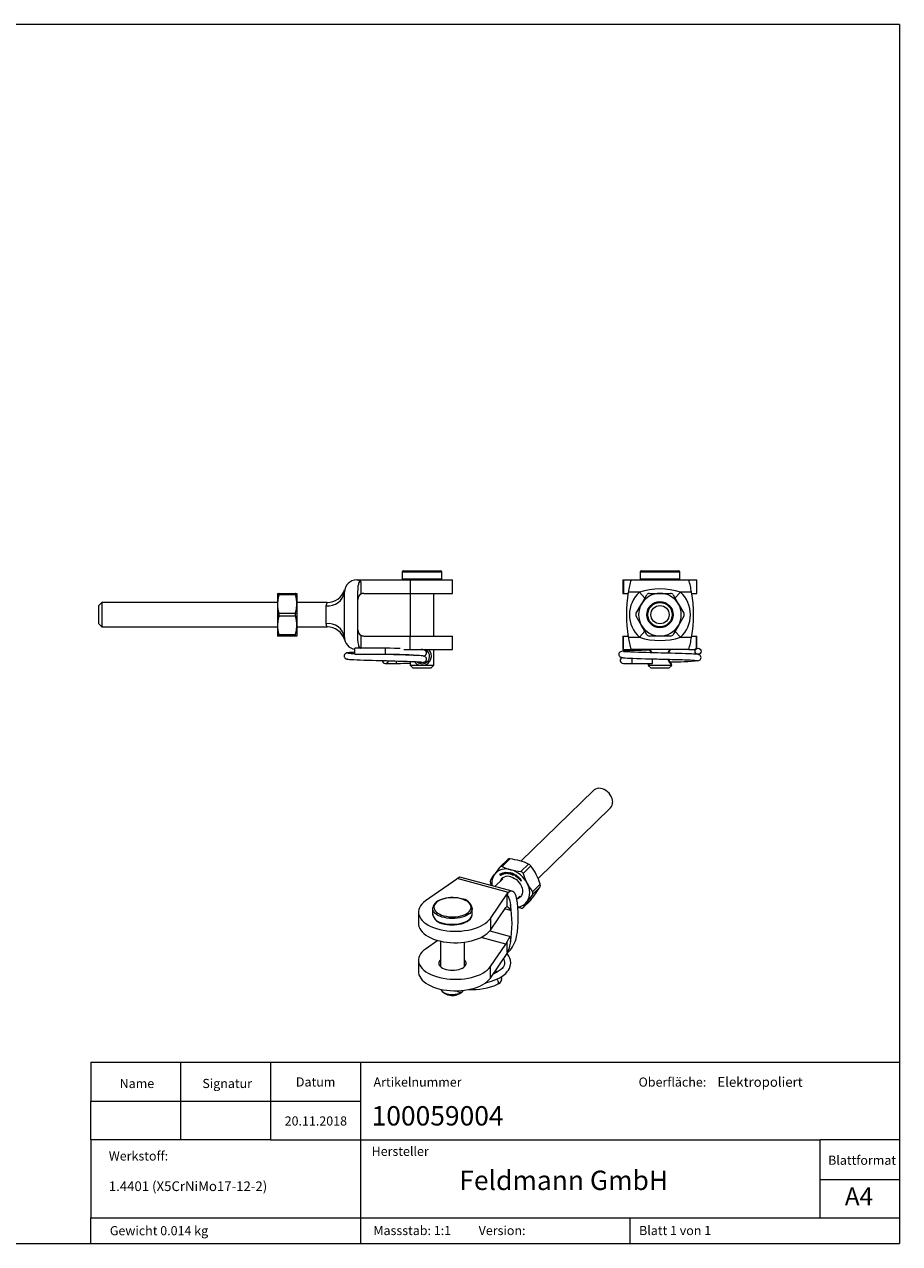
# Model space of a CAD drawing. Units: millimetres. Extents: x 5 to 292, y 5 to 205.
# Drawn here: x 149 to 292, y 5 to 205 of the extents above; entities that cross this region are included whole.
import ezdxf

# ---------------------------------------------------------------- set-up
doc = ezdxf.new("R2010")
doc.units = ezdxf.units.MM
doc.styles.add('SLDTEXTSTYLE0', font='TXT', dxfattribs={"width": 0.75})
doc.styles.add('SLDTEXTSTYLE1', font='TXT', dxfattribs={"width": 0.692308})

msp = doc.modelspace()

# ---------------------------------------------------------------- linework, layer by layer
at = {"color": 7, "linetype": 'Continuous', "lineweight": 0}
for p, q in [((292, 205), (5, 205)), ((292, 205), (292, 5)), ((159.4, 34.75), (174.13, 34.75)), ((159.4, 34.75), (159.4, 28.38)), ((174.13, 34.75), (188.86, 34.75)), ((174.13, 22), (174.13, 34.75)), ((188.86, 34.75), (203.6, 34.75)), ((188.86, 34.75), (188.86, 22)), ((203.6, 34.75), (292, 34.75)), ((203.6, 34.75), (203.6, 5)), ((159.4, 28.38), (174.13, 28.38)), ((159.4, 22), (159.4, 28.38)), ((174.13, 28.38), (188.86, 28.38)), ((188.86, 28.38), (203.6, 28.38)), ((174.13, 22), (159.4, 22)), ((159.4, 22), (159.4, 9.25)), ((188.86, 22), (174.13, 22)), ((188.86, 22), (203.6, 22)), ((203.6, 22), (279, 22)), ((292, 22), (279, 22)), ((279, 15.49), (279, 22)), ((279, 9.25), (279, 15.49)), ((292, 15.49), (279, 15.49)), ((159.4, 9.25), (292, 9.25)), ((159.4, 5), (159.4, 9.25)), ((247.8, 5), (247.8, 9.25)), ((5, 5), (292, 5))]:
    msp.add_line(p, q, dxfattribs=at)
at = {"color": 7, "linetype": 'Continuous', "lineweight": 15}
for p, q in [((210.43, 115.17), (210.43, 114.07)), ((210.63, 115.37), (216.73, 115.37)), ((216.93, 114.07), (216.93, 115.17)), ((249.46, 115.17), (249.46, 114.07)), ((249.66, 115.37), (252.71, 115.37)), ((252.71, 115.37), (255.76, 115.37)), ((255.96, 114.07), (255.96, 115.17)), ((202.98, 113.87), (203.18, 113.87)), ((203.18, 113.87), (211.74, 113.87)), ((203.64, 113.61), (203.64, 111.51)), ((211.74, 113.87), (211.74, 111.67)), ((211.74, 113.87), (218.68, 113.87)), ((218.68, 111.67), (218.68, 113.87)), ((246.64, 113.87), (246.64, 111.67)), ((246.64, 113.87), (246.71, 113.87)), ((246.71, 113.87), (246.71, 111.67)), ((246.71, 113.87), (247.96, 113.87)), ((247.96, 113.87), (257.46, 113.87)), ((257.46, 113.87), (258.71, 113.87)), ((258.71, 113.87), (258.71, 111.67)), ((258.71, 113.87), (258.77, 113.87)), ((258.77, 111.67), (258.77, 113.87)), ((161.18, 110.17), (160.68, 109.67)), ((189.98, 110.17), (161.18, 110.17)), ((161.18, 110.17), (161.18, 106.17)), ((189.98, 111.67), (190.21, 111.67)), ((189.98, 111.67), (189.98, 109.92)), ((190.21, 111.67), (192.95, 111.67)), ((192.95, 111.42), (190.21, 111.42)), ((192.95, 111.67), (193.18, 111.67)), ((193.18, 111.67), (193.18, 109.92)), ((198.15, 110.17), (193.18, 110.17)), ((200.98, 104.47), (200.98, 111.87)), ((203.18, 104.62), (203.18, 111.71)), ((204.18, 111.67), (211.74, 111.67)), ((211.73, 111.67), (211.73, 104.67)), ((211.74, 111.67), (218.68, 111.67)), ((215.63, 104.67), (215.63, 111.67)), ((246.64, 111.67), (246.71, 111.67)), ((246.71, 111.67), (247.49, 111.67)), ((249.34, 111.87), (247.52, 111.87)), ((249.67, 109.92), (250.54, 111.42)), ((250.97, 111.67), (252.71, 111.67)), ((252.71, 111.67), (254.44, 111.67)), ((254.87, 111.42), (255.74, 109.92)), ((257.89, 111.87), (256.07, 111.87)), ((257.93, 111.67), (258.71, 111.67)), ((258.71, 111.67), (258.77, 111.67)), ((160.68, 106.67), (160.68, 109.67)), ((189.98, 109.92), (189.98, 106.42)), ((190.21, 108.42), (192.95, 108.42)), ((193.18, 109.92), (193.18, 106.42)), ((197.98, 106.69), (197.98, 109.65)), ((248.81, 108.42), (249.67, 109.92)), ((255.74, 109.92), (256.6, 108.42)), ((160.68, 106.67), (161.18, 106.17)), ((161.18, 106.17), (189.98, 106.17)), ((189.98, 106.42), (189.98, 104.67)), ((192.95, 107.92), (190.21, 107.92)), ((193.18, 106.42), (193.18, 104.67)), ((193.18, 106.17), (198.15, 106.17)), ((249.67, 106.42), (248.81, 107.92)), ((250.54, 104.92), (249.67, 106.42)), ((255.74, 106.42), (254.87, 104.92)), ((256.6, 107.92), (255.74, 106.42)), ((190.21, 104.67), (189.98, 104.67)), ((190.21, 104.92), (192.95, 104.92)), ((192.95, 104.67), (190.21, 104.67)), ((193.18, 104.67), (192.95, 104.67)), ((203.64, 104.82), (203.64, 102.72)), ((204.18, 104.67), (211.74, 104.67)), ((211.74, 102.47), (211.74, 104.67)), ((211.74, 104.67), (218.68, 104.67)), ((218.68, 102.47), (218.68, 104.67)), ((246.64, 104.67), (246.64, 102.47)), ((246.64, 104.67), (246.71, 104.67)), ((246.71, 102.47), (246.71, 104.67)), ((246.71, 104.67), (247.49, 104.67)), ((247.52, 104.47), (249.34, 104.47)), ((252.71, 104.67), (250.97, 104.67)), ((254.44, 104.67), (252.71, 104.67)), ((256.07, 104.47), (257.89, 104.47)), ((257.93, 104.67), (258.71, 104.67)), ((258.71, 104.67), (258.77, 104.67)), ((258.77, 102.63), (258.77, 104.67)), ((207.68, 102.67), (202.68, 102.67)), ((202.68, 101.67), (202.68, 102.67)), ((207.68, 101.67), (207.68, 102.67)), ((210.69, 102.47), (211.74, 102.47)), ((211.74, 102.47), (218.68, 102.47)), ((215.63, 99.87), (215.63, 102.47)), ((246.64, 102.47), (246.71, 102.47)), ((246.71, 102.47), (247.96, 102.47)), ((257.46, 102.47), (247.96, 102.47)), ((257.46, 102.47), (258.36, 102.47)), ((258.55, 102.47), (258.56, 102.47)), ((202.68, 101.67), (207.68, 101.67)), ((207.68, 100.17), (209.62, 100.17)), ((211.73, 101.55), (211.73, 101.51)), ((211.73, 100.51), (211.73, 99.87)), ((212.13, 101.5), (212.14, 101.53)), ((212.45, 101.52), (212.44, 101.49)), ((246.71, 100.17), (248.17, 100.17)), ((248.17, 100.17), (248.17, 101.03)), ((248.17, 100.17), (251.46, 100.17)), ((250.8, 100.12), (250.76, 99.87)), ((251.46, 100.17), (251.46, 100.93)), ((254.65, 99.87), (254.61, 100.12)), ((211.73, 99.87), (212.23, 99.37)), ((211.73, 99.87), (213.41, 99.87)), ((215.13, 99.37), (212.23, 99.37)), ((213.41, 99.87), (213.95, 99.87)), ((213.95, 99.87), (215.63, 99.87)), ((215.13, 99.37), (215.63, 99.87)), ((250.77, 99.87), (250.77, 99.87)), ((250.77, 99.87), (254.64, 99.87)), ((250.77, 99.86), (251.26, 99.37)), ((254.16, 99.37), (251.26, 99.37)), ((254.16, 99.37), (254.65, 99.86)), ((254.64, 99.87), (254.64, 99.87)), ((241.79, 79.34), (229.91, 67.74)), ((232.73, 64.9), (244.59, 76.48)), ((227.75, 68.02), (226.49, 66.79)), ((228.11, 68.1), (226.83, 66.86)), ((229.89, 66.02), (231.17, 67.27)), ((231.55, 66.95), (230.28, 65.7)), ((219.39, 64.8), (214.29, 61.21)), ((219.48, 64.9), (219.39, 64.8)), ((227.88, 62.61), (219.48, 64.9)), ((228.49, 62.81), (219.92, 65.13)), ((225.07, 63.73), (224.92, 64.16)), ((226.93, 64.83), (225.64, 63.58)), ((226.43, 65.59), (226.51, 65.65)), ((226.59, 65.38), (226.43, 65.59)), ((226.53, 65.63), (226.46, 65.58)), ((226.51, 65.63), (226.46, 65.58)), ((226.46, 65.58), (226.51, 65.52)), ((226.49, 65.61), (226.48, 65.63)), ((226.51, 65.65), (226.53, 65.63)), ((226.52, 65.63), (226.51, 65.63)), ((226.51, 65.52), (226.58, 65.56)), ((226.59, 65.54), (226.53, 65.5)), ((226.57, 65.54), (226.53, 65.5)), ((226.53, 65.5), (226.61, 65.39)), ((226.56, 65.53), (226.55, 65.54)), ((226.59, 65.55), (226.57, 65.54)), ((226.58, 65.56), (226.59, 65.54)), ((226.6, 65.4), (226.59, 65.38)), ((226.61, 65.39), (226.59, 65.38)), ((226.66, 65.64), (226.62, 65.59)), ((226.69, 65.57), (226.64, 65.53)), ((226.69, 65.66), (226.65, 65.62)), ((226.65, 65.56), (226.75, 65.61)), ((226.69, 65.66), (226.66, 65.63)), ((226.66, 65.64), (226.67, 65.65)), ((226.78, 65.6), (226.66, 65.54)), ((226.7, 65.58), (226.66, 65.54)), ((226.76, 65.61), (226.7, 65.58)), ((226.72, 65.76), (226.74, 65.77)), ((226.86, 65.54), (226.72, 65.76)), ((226.74, 65.77), (226.88, 65.54)), ((226.76, 65.62), (226.75, 65.61)), ((226.76, 65.51), (226.8, 65.54)), ((226.79, 65.5), (226.77, 65.48)), ((226.78, 65.57), (226.8, 65.56)), ((226.88, 65.66), (226.86, 65.64)), ((226.87, 65.55), (226.86, 65.54)), ((226.88, 65.54), (226.86, 65.54)), ((226.92, 65.76), (226.89, 65.72)), ((226.9, 65.73), (226.9, 65.76)), ((226.93, 65.76), (226.9, 65.73)), ((226.91, 65.83), (226.93, 65.84)), ((226.97, 65.74), (226.91, 65.83)), ((226.93, 65.84), (227.06, 65.61)), ((226.98, 65.75), (226.97, 65.74)), ((227.02, 65.61), (226.99, 65.58)), ((227.01, 65.7), (227, 65.69)), ((227, 65.61), (227.04, 65.65)), ((227.03, 65.62), (227.01, 65.62)), ((227.03, 65.79), (227.05, 65.8)), ((227.11, 65.62), (227.03, 65.79)), ((227.04, 65.65), (227.03, 65.63)), ((227.04, 65.6), (227.03, 65.63)), ((227.06, 65.62), (227.04, 65.6)), ((227.06, 65.61), (227.04, 65.6)), ((227.05, 65.8), (227.06, 65.77)), ((227.11, 65.81), (227.06, 65.77)), ((227.08, 65.8), (227.07, 65.8)), ((227.12, 65.81), (227.08, 65.78)), ((227.1, 65.79), (227.09, 65.8)), ((227.09, 65.7), (227.12, 65.63)), ((227.13, 65.81), (227.11, 65.79)), ((227.12, 65.64), (227.11, 65.62)), ((227.12, 65.63), (227.11, 65.62)), ((227.21, 65.83), (227.17, 65.78)), ((227.21, 65.64), (227.17, 65.73)), ((227.23, 65.83), (227.19, 65.8)), ((227.2, 65.72), (227.23, 65.65)), ((227.23, 65.83), (227.21, 65.81)), ((227.23, 65.66), (227.21, 65.64)), ((227.23, 65.65), (227.21, 65.64)), ((227.32, 65.67), (227.27, 65.76)), ((227.29, 65.76), (227.34, 65.67)), ((227.33, 65.68), (227.32, 65.67)), ((227.34, 65.67), (227.32, 65.67)), ((227.36, 65.78), (227.34, 65.76)), ((227.41, 65.86), (227.37, 65.82)), ((227.42, 65.86), (227.4, 65.84)), ((227.47, 65.83), (227.46, 65.86)), ((227.46, 65.86), (227.48, 65.86)), ((227.5, 65.72), (227.46, 65.68)), ((227.49, 65.84), (227.47, 65.83)), ((227.48, 65.86), (227.54, 65.69)), ((227.48, 65.71), (227.52, 65.75)), ((227.51, 65.79), (227.49, 65.77)), ((227.53, 65.73), (227.5, 65.72)), ((227.52, 65.73), (227.51, 65.72)), ((227.52, 65.69), (227.51, 65.72)), ((227.53, 65.7), (227.52, 65.69)), ((227.54, 65.69), (227.52, 65.69)), ((227.54, 65.86), (227.57, 65.86)), ((227.59, 65.69), (227.54, 65.86)), ((227.62, 65.88), (227.57, 65.83)), ((227.57, 65.86), (227.57, 65.83)), ((227.59, 65.75), (227.61, 65.69)), ((227.6, 65.71), (227.59, 65.69)), ((227.61, 65.69), (227.59, 65.69)), ((227.63, 65.86), (227.6, 65.83)), ((227.61, 65.84), (227.6, 65.86)), ((227.64, 65.86), (227.63, 65.85)), ((227.69, 65.82), (227.68, 65.81)), ((227.71, 65.69), (227.69, 65.77)), ((227.71, 65.78), (227.73, 65.69)), ((227.73, 65.7), (227.71, 65.69)), ((227.73, 65.69), (227.71, 65.69)), ((227.75, 65.86), (227.77, 65.85)), ((227.78, 65.68), (227.75, 65.86)), ((227.77, 65.85), (227.78, 65.82)), ((227.8, 65.84), (227.78, 65.82)), ((227.8, 65.7), (227.78, 65.68)), ((227.8, 65.68), (227.78, 65.68)), ((227.79, 65.75), (227.8, 65.68)), ((227.83, 65.85), (227.8, 65.82)), ((227.81, 65.83), (227.81, 65.85)), ((227.85, 65.85), (227.83, 65.83)), ((227.9, 65.67), (227.89, 65.75)), ((227.92, 65.69), (227.9, 65.67)), ((227.93, 65.67), (227.9, 65.67)), ((227.91, 65.76), (227.93, 65.67)), ((228.05, 65.7), (228.07, 65.7)), ((228.07, 65.76), (228.09, 65.87)), ((228.1, 65.79), (228.07, 65.76)), ((228.09, 65.87), (228.19, 65.85)), ((228.11, 65.84), (228.1, 65.78)), ((228.12, 65.86), (228.11, 65.84)), ((228.19, 65.82), (228.11, 65.84)), ((228.14, 65.78), (228.12, 65.76)), ((228.15, 65.65), (228.12, 65.63)), ((228.16, 65.66), (228.2, 65.69)), ((228.2, 65.72), (228.18, 65.7)), ((228.19, 65.85), (228.19, 65.82)), ((228.28, 65.72), (228.23, 65.67)), ((228.29, 65.82), (228.25, 65.78)), ((228.3, 65.72), (228.27, 65.69)), ((228.31, 65.82), (228.28, 65.79)), ((228.29, 65.73), (228.28, 65.72)), ((228.28, 65.7), (228.28, 65.72)), ((228.3, 65.81), (228.29, 65.82)), ((228.33, 65.81), (228.31, 65.79)), ((228.33, 65.72), (228.31, 65.7)), ((228.33, 65.6), (228.31, 65.58)), ((228.35, 65.72), (228.38, 65.75)), ((228.38, 65.73), (228.35, 65.7)), ((228.38, 65.76), (228.36, 65.74)), ((228.36, 65.61), (228.39, 65.64)), ((228.38, 65.65), (228.37, 65.63)), ((228.38, 65.6), (228.37, 65.59)), ((228.42, 65.61), (228.44, 65.61)), ((228.47, 65.75), (228.44, 65.72)), ((228.46, 65.71), (228.44, 65.72)), ((228.5, 65.75), (228.47, 65.72)), ((228.49, 65.64), (228.49, 65.66)), ((228.5, 65.66), (228.49, 65.64)), ((228.5, 65.54), (228.49, 65.52)), ((228.52, 65.74), (228.51, 65.73)), ((228.54, 65.66), (228.57, 65.69)), ((228.57, 65.67), (228.54, 65.64)), ((228.54, 65.55), (228.57, 65.58)), ((228.56, 65.7), (228.55, 65.68)), ((228.57, 65.59), (228.55, 65.57)), ((228.59, 65.49), (228.69, 65.54)), ((228.74, 65.42), (228.59, 65.49)), ((228.67, 65.68), (228.62, 65.63)), ((228.64, 65.62), (228.62, 65.63)), ((228.69, 65.53), (228.64, 65.49)), ((228.71, 65.52), (228.64, 65.49)), ((228.64, 65.49), (228.75, 65.44)), ((228.69, 65.68), (228.66, 65.64)), ((228.67, 65.52), (228.66, 65.52)), ((228.76, 65.56), (228.69, 65.53)), ((228.72, 65.66), (228.71, 65.65)), ((228.76, 65.56), (228.71, 65.52)), ((228.74, 65.56), (228.77, 65.59)), ((228.75, 65.44), (228.74, 65.42)), ((228.77, 65.6), (228.75, 65.58)), ((228.77, 65.57), (228.76, 65.56)), ((228.84, 65.37), (228.89, 65.55)), ((228.87, 65.41), (228.84, 65.37)), ((228.86, 65.36), (228.84, 65.37)), ((228.85, 65.57), (228.87, 65.59)), ((228.89, 65.55), (228.85, 65.57)), ((228.92, 65.56), (228.86, 65.36)), ((228.87, 65.59), (228.92, 65.56)), ((228.9, 65.57), (228.89, 65.55)), ((228.96, 65.38), (228.97, 65.4)), ((228.98, 65.4), (228.96, 65.38)), ((229.05, 65.33), (228.96, 65.38)), ((228.97, 65.4), (229.05, 65.35)), ((229.04, 65.26), (229.16, 65.28)), ((229.19, 65.16), (229.04, 65.26)), ((229.05, 65.35), (229.05, 65.33)), ((229.13, 65.27), (229.1, 65.24)), ((229.17, 65.26), (229.1, 65.24)), ((229.1, 65.24), (229.2, 65.18)), ((229.13, 65.41), (229.11, 65.38)), ((229.13, 65.37), (229.11, 65.38)), ((229.17, 65.41), (229.14, 65.38)), ((229.2, 65.18), (229.19, 65.16)), ((229.21, 65.39), (229.2, 65.38)), ((229.22, 65.3), (229.25, 65.33)), ((229.25, 65.33), (229.23, 65.31)), ((229.23, 65.19), (229.43, 65.24)), ((229.33, 65.11), (229.23, 65.19)), ((229.31, 65.21), (229.28, 65.18)), ((229.38, 65.2), (229.28, 65.18)), ((229.28, 65.18), (229.34, 65.13)), ((229.31, 65.21), (229.31, 65.21)), ((229.35, 65.12), (229.31, 65.07)), ((229.31, 65.07), (229.33, 65.11)), ((229.33, 65.06), (229.31, 65.07)), ((229.38, 65.16), (229.33, 65.11)), ((229.35, 65.1), (229.33, 65.06)), ((229.34, 65.13), (229.38, 65.2)), ((229.39, 65.18), (229.34, 65.13)), ((229.35, 65.12), (229.38, 65.16)), ((229.37, 65.11), (229.35, 65.12)), ((229.37, 65.11), (229.35, 65.1)), ((229.38, 65.08), (229.35, 65.1)), ((229.43, 65.24), (229.36, 65.11)), ((229.36, 65.11), (229.39, 65.1)), ((229.38, 65.16), (229.37, 65.16)), ((229.42, 65.24), (229.38, 65.2)), ((229.39, 65.1), (229.38, 65.08)), ((229.39, 65.18), (229.42, 65.24)), ((229.43, 65.24), (229.43, 65.24)), ((229.48, 65.15), (229.43, 65.11)), ((229.45, 64.98), (229.44, 64.96)), ((229.45, 65.1), (229.48, 65.15)), ((229.52, 65.16), (229.47, 65.11)), ((229.53, 64.99), (229.58, 65.03)), ((229.56, 64.99), (229.53, 64.99)), ((229.56, 65.13), (229.55, 65.12)), ((229.59, 65.05), (229.55, 65.01)), ((229.57, 64.95), (229.58, 64.96)), ((229.58, 64.96), (229.57, 64.95)), ((229.64, 64.88), (229.57, 64.95)), ((229.58, 64.96), (229.65, 64.89)), ((229.65, 64.89), (229.64, 64.88)), ((229.74, 64.76), (229.65, 64.85)), ((229.65, 64.85), (229.86, 64.85)), ((229.72, 64.85), (229.69, 64.82)), ((229.81, 64.83), (229.69, 64.82)), ((229.69, 64.82), (229.75, 64.77)), ((229.75, 64.77), (229.7, 64.72)), ((229.7, 64.72), (229.74, 64.76)), ((229.72, 64.7), (229.7, 64.72)), ((229.75, 64.74), (229.72, 64.7)), ((229.78, 64.8), (229.74, 64.76)), ((229.75, 64.77), (229.81, 64.83)), ((229.8, 64.81), (229.75, 64.77)), ((229.75, 64.77), (229.78, 64.8)), ((229.77, 64.75), (229.75, 64.77)), ((229.77, 64.75), (229.75, 64.74)), ((229.78, 64.71), (229.75, 64.74)), ((229.87, 64.85), (229.77, 64.75)), ((229.77, 64.75), (229.79, 64.73)), ((229.78, 64.8), (229.78, 64.8)), ((229.79, 64.73), (229.78, 64.71)), ((229.8, 64.81), (229.83, 64.85)), ((229.83, 64.85), (229.81, 64.83)), ((229.81, 64.71), (229.82, 64.72)), ((229.87, 64.64), (229.81, 64.71)), ((229.82, 64.72), (229.89, 64.65)), ((229.85, 64.56), (230.01, 64.68)), ((229.93, 64.46), (229.85, 64.56)), ((229.86, 64.85), (229.87, 64.85)), ((229.89, 64.65), (229.87, 64.64)), ((229.89, 64.65), (229.87, 64.64)), ((230.03, 64.66), (229.88, 64.55)), ((229.93, 64.6), (229.88, 64.55)), ((229.88, 64.55), (229.95, 64.47)), ((229.92, 64.58), (229.9, 64.6)), ((230.03, 64.66), (229.93, 64.6)), ((229.95, 64.47), (229.93, 64.46)), ((229.95, 64.47), (229.93, 64.46)), ((230.01, 64.68), (230.03, 64.66)), ((224.9, 58.32), (227.79, 62.52)), ((227.63, 60.27), (227.63, 62.08)), ((227.88, 62.61), (227.79, 62.52)), ((231.81, 62.72), (233.08, 63.96)), ((233.08, 63.53), (231.81, 62.29)), ((221.94, 60.01), (221.94, 59.99)), ((224.9, 56.44), (227.45, 60.14)), ((228.2, 60.56), (228.2, 59.67)), ((229.24, 61.5), (229.72, 61.97)), ((229.89, 60.02), (229.39, 60.09)), ((230.25, 60.1), (231.51, 61.33)), ((230.28, 60.13), (231.55, 61.38)), ((231.55, 61.38), (231.51, 61.34)), ((213.12, 59.36), (213.12, 57.48)), ((215.44, 59.99), (215.44, 59.05)), ((215.44, 59.05), (215.44, 59.03)), ((221.94, 59.05), (221.94, 59.99)), ((224.9, 58.32), (224.9, 56.44)), ((216.29, 54.73), (214.29, 53.32)), ((216.74, 54.62), (216.74, 50.42)), ((220.64, 50.42), (220.64, 54.45)), ((224.9, 50.44), (227.45, 54.14)), ((227.63, 52.74), (227.63, 54.55)), ((228.2, 55.38), (228.2, 54.48)), ((224.9, 48.55), (227.79, 52.75)), ((227.88, 52.84), (227.79, 52.75)), ((213.12, 51.48), (213.12, 49.59)), ((224.9, 48.55), (224.9, 50.44)), ((217.13, 46.28), (217.53, 46)), ((219.85, 46), (220.25, 46.28)), ((220.27, 46.29), (220.52, 46.54))]:
    msp.add_line(p, q, dxfattribs=at)
at = {"color": 8, "linetype": 'Continuous', "lineweight": 15}
for p, q in [((216.93, 115.17), (210.43, 115.17)), ((210.43, 114.07), (216.93, 114.07)), ((252.71, 115.17), (249.46, 115.17)), ((249.46, 114.07), (255.96, 114.07)), ((255.96, 115.17), (252.71, 115.17)), ((249.34, 111.87), (250.24, 110.88)), ((255.17, 110.88), (256.07, 111.87)), ((249.34, 104.47), (250.24, 105.45)), ((255.17, 105.45), (256.07, 104.47)), ((258.71, 102.61), (258.71, 104.67)), ((227.19, 65.75), (227.17, 65.73)), ((227.29, 65.77), (227.27, 65.76)), ((227.71, 65.79), (227.69, 65.77)), ((227.9, 65.81), (227.88, 65.79)), ((227.91, 65.77), (227.89, 65.75)), ((229.21, 65.29), (229.17, 65.26)), ((228.2, 59.67), (227.29, 59.91)), ((224.8, 56.3), (228.2, 55.38)), ((227.45, 54.14), (223.41, 55.24))]:
    msp.add_line(p, q, dxfattribs=at)
at = {"color": 7, "linetype": 'Continuous', "lineweight": 15, "flags": 128}
for points in [[(203.18, 111.71), (203.21, 112.5), (203.25, 112.92), (203.31, 113.19), (203.36, 113.35), (203.42, 113.5), (203.47, 113.57), (203.52, 113.61), (203.55, 113.62), (203.59, 113.62), (203.63, 113.62), (203.64, 113.61)], [(247.89, 113.61), (247.89, 113.62), (247.89, 113.62)], [(257.52, 113.62), (257.52, 113.62), (257.52, 113.62), (257.52, 113.61)], [(190.21, 111.42), (190.04, 110.68), (189.98, 109.92)], [(190.21, 111.42), (190.24, 111.53), (190.25, 111.62), (190.23, 111.66), (190.21, 111.67)], [(192.95, 111.67), (192.92, 111.64), (192.91, 111.57), (192.93, 111.47), (192.95, 111.42)], [(192.95, 108.42), (193.12, 109.15), (193.18, 109.92)], [(190.21, 107.92), (190.04, 107.18), (189.98, 106.42)], [(192.95, 104.92), (193.12, 105.65), (193.18, 106.42)], [(190.21, 104.67), (190.24, 104.69), (190.25, 104.76), (190.23, 104.86), (190.21, 104.92)], [(192.95, 104.92), (192.92, 104.8), (192.91, 104.71), (192.93, 104.67), (192.95, 104.67)], [(201.01, 104.08), (201.01, 104.08), (201.01, 104.08), (201.01, 104.06), (201.03, 104.02), (201.03, 104.01)], [(203.64, 102.72), (203.6, 102.71), (203.56, 102.71), (203.53, 102.72), (203.49, 102.75), (203.43, 102.83), (203.35, 102.98), (203.31, 103.15), (203.22, 103.63), (203.19, 104.12), (203.18, 104.62)], [(210.11, 102.6), (209.93, 102.6), (209.16, 102.63), (208.4, 102.65), (207.68, 102.67)], [(213.93, 101.39), (213.96, 101.39), (214.1, 101.44), (214.28, 101.55), (214.36, 101.66), (214.4, 101.73), (214.41, 101.76), (214.41, 101.77), (214.41, 101.77), (214.42, 101.79), (214.42, 101.8), (214.42, 101.83), (214.43, 101.87), (214.43, 101.95), (214.42, 102.02), (214.4, 102.07), (214.38, 102.13), (214.34, 102.19), (214.28, 102.26), (214.2, 102.32), (214.12, 102.37), (213.97, 102.41), (213.79, 102.44), (213.55, 102.46), (213.53, 102.47)], [(251.04, 102.36), (250.98, 102.36), (250.35, 102.34), (249.66, 102.32), (248.97, 102.3), (248.36, 102.28), (247.82, 102.26), (247.36, 102.23), (247.04, 102.21), (246.78, 102.19), (246.55, 102.16), (246.38, 102.12), (246.25, 102.09), (246.15, 102.04), (246.08, 101.98), (246.06, 101.96), (246.05, 101.94), (246.04, 101.93), (245.99, 101.84), (245.96, 101.7), (245.96, 101.66), (245.96, 101.63), (245.97, 101.54), (246.01, 101.44), (246.07, 101.35), (246.14, 101.28), (246.17, 101.26), (246.18, 101.24), (246.2, 101.23), (246.21, 101.23), (246.22, 101.22), (246.24, 101.21), (246.24, 101.2), (246.25, 101.19), (246.26, 101.19), (246.27, 101.18), (246.29, 101.18), (246.33, 101.16), (246.36, 101.15), (246.44, 101.13), (246.55, 101.12), (246.7, 101.1), (247.01, 101.08), (247.38, 101.06), (247.81, 101.04), (248.27, 101.02), (248.94, 101), (249.63, 100.97), (250.32, 100.95), (251, 100.93), (251.65, 100.92), (252.24, 100.9), (252.56, 100.89), (252.85, 100.89), (253.09, 100.88), (253.31, 100.87), (253.58, 100.87), (253.89, 100.86), (254.27, 100.85), (254.71, 100.84), (255.22, 100.82), (255.77, 100.81), (256.35, 100.79), (256.79, 100.77), (257.23, 100.76), (257.65, 100.74), (258.03, 100.72), (258.36, 100.7), (258.63, 100.68), (258.81, 100.66), (258.88, 100.64)], [(259.04, 101.63), (258.96, 101.65), (258.78, 101.67), (258.53, 101.69), (258.23, 101.71), (257.88, 101.73), (257.5, 101.75), (256.9, 101.77), (256.31, 101.79), (255.75, 101.81), (255.22, 101.82), (254.56, 101.84), (253.97, 101.86), (253.46, 101.87), (252.93, 101.88), (252.33, 101.9), (251.66, 101.92), (251.1, 101.93), (250.5, 101.95), (249.85, 101.97), (249.19, 101.99), (248.53, 102.01), (247.91, 102.03), (247.54, 102.05), (247.22, 102.06), (247, 102.07), (246.86, 102.08), (246.78, 102.09), (246.74, 102.08), (246.74, 102.08)], [(247.89, 102.71), (247.89, 102.71), (247.89, 102.72), (247.89, 102.72)], [(254.88, 102.47), (254.48, 102.45), (254.46, 102.45)], [(257.52, 102.72), (257.52, 102.71), (257.52, 102.71)], [(201.63, 101.93), (201.37, 101.89), (201.19, 101.82), (201.07, 101.73), (201.01, 101.65), (200.97, 101.59), (200.96, 101.56), (200.95, 101.53), (200.93, 101.44), (200.93, 101.39), (200.93, 101.33), (200.94, 101.3), (200.94, 101.27), (200.97, 101.19), (201.02, 101.1), (201.12, 101.01), (201.26, 100.93), (201.46, 100.9)], [(201.34, 100.9), (201.36, 100.89), (201.45, 100.87), (201.61, 100.85), (201.82, 100.83), (202.07, 100.81), (202.53, 100.79), (203.04, 100.77), (203.58, 100.75), (204.14, 100.73), (204.86, 100.71), (205.54, 100.69), (206.15, 100.67), (206.68, 100.66), (207.12, 100.65), (207.46, 100.64), (207.89, 100.63), (208.33, 100.61), (208.77, 100.6), (209.22, 100.59), (209.75, 100.57), (210.37, 100.56), (210.81, 100.54), (211.27, 100.53), (211.75, 100.51), (212.21, 100.5), (212.65, 100.48), (212.99, 100.46), (213.26, 100.45), (213.44, 100.44), (213.56, 100.44), (213.62, 100.44), (213.63, 100.45)], [(213.04, 100.3), (213.2, 100.31), (213.55, 100.34), (213.81, 100.37), (214, 100.4), (214.13, 100.44), (214.22, 100.48), (214.3, 100.54), (214.35, 100.6), (214.37, 100.63), (214.38, 100.65), (214.39, 100.69), (214.42, 100.78), (214.43, 100.87), (214.41, 101.01), (214.36, 101.13), (214.29, 101.22), (214.22, 101.28), (214.13, 101.33), (214.03, 101.37), (213.92, 101.39), (213.76, 101.41), (213.55, 101.43), (213.3, 101.45), (212.84, 101.47), (212.29, 101.49), (211.66, 101.52), (210.99, 101.54), (210.31, 101.56), (209.65, 101.58), (209.03, 101.6), (208.44, 101.61), (207.71, 101.63), (207.01, 101.65), (206.39, 101.67)], [(209.62, 100.17), (209.62, 100.17), (209.57, 100.19), (209.52, 100.27), (209.49, 100.37), (209.46, 100.53), (209.46, 100.58)], [(250.8, 100.12), (250.8, 100.12), (250.83, 100.14), (250.85, 100.17)], [(258.95, 101.65), (259.03, 101.66), (259.16, 101.71)], [(244.96, 77.43), (244.93, 77.72), (244.86, 78.03), (244.73, 78.32), (244.56, 78.61), (244.36, 78.88), (244.12, 79.12), (243.85, 79.32), (243.56, 79.48), (243.26, 79.6), (242.96, 79.67), (242.67, 79.69), (242.39, 79.66), (242.14, 79.57), (241.91, 79.44), (241.79, 79.34)], [(219.48, 64.9), (219.62, 65.02), (219.76, 65.1), (219.86, 65.14), (219.92, 65.13)], [(224.92, 64.59), (225.21, 65.04), (225.57, 65.56)], [(226.62, 65.59), (226.63, 65.63), (226.65, 65.65)], [(226.64, 65.53), (226.62, 65.56), (226.62, 65.59)], [(226.66, 65.63), (226.65, 65.61), (226.64, 65.6)], [(226.64, 65.6), (226.64, 65.57), (226.65, 65.56)], [(226.65, 65.65), (226.69, 65.66), (226.72, 65.65)], [(226.72, 65.65), (226.76, 65.62), (226.78, 65.6)], [(226.81, 65.53), (226.78, 65.52), (226.77, 65.52)], [(226.86, 65.64), (226.85, 65.68), (226.85, 65.72), (226.87, 65.74), (226.89, 65.75)], [(226.9, 65.73), (226.88, 65.72), (226.87, 65.69), (226.87, 65.67), (226.88, 65.65)], [(227.03, 65.63), (227.01, 65.6), (226.99, 65.58)], [(227.06, 65.77), (227.07, 65.78), (227.07, 65.8)], [(227.07, 65.8), (227.09, 65.81), (227.1, 65.81)], [(227.11, 65.79), (227.09, 65.78), (227.08, 65.75), (227.09, 65.7)], [(227.17, 65.73), (227.15, 65.77), (227.14, 65.78), (227.13, 65.79), (227.12, 65.79), (227.11, 65.79)], [(227.21, 65.81), (227.2, 65.81), (227.19, 65.8), (227.18, 65.79), (227.18, 65.77), (227.2, 65.72)], [(227.21, 65.83), (227.23, 65.83), (227.25, 65.83), (227.27, 65.81), (227.29, 65.76)], [(227.27, 65.76), (227.25, 65.8), (227.24, 65.81), (227.23, 65.81), (227.21, 65.81)], [(227.38, 65.84), (227.38, 65.85), (227.39, 65.86)], [(227.51, 65.72), (227.49, 65.69), (227.46, 65.68)], [(227.57, 65.83), (227.6, 65.86), (227.63, 65.87)], [(227.63, 65.85), (227.61, 65.84), (227.59, 65.83), (227.58, 65.8)], [(227.58, 65.8), (227.59, 65.77), (227.59, 65.75)], [(227.63, 65.87), (227.65, 65.86), (227.67, 65.85), (227.69, 65.83), (227.71, 65.78)], [(227.69, 65.77), (227.68, 65.79), (227.68, 65.81)], [(227.78, 65.82), (227.8, 65.85), (227.83, 65.85)], [(227.78, 65.79), (227.79, 65.77), (227.79, 65.75)], [(227.89, 65.75), (227.89, 65.78), (227.88, 65.79)], [(228.12, 65.76), (228.09, 65.76), (228.07, 65.76)], [(228.1, 65.78), (228.11, 65.78), (228.12, 65.78)], [(228.21, 65.67), (228.2, 65.67), (228.17, 65.67)], [(228.23, 65.67), (228.24, 65.69), (228.25, 65.71), (228.28, 65.72)], [(228.25, 65.78), (228.25, 65.8), (228.27, 65.82), (228.29, 65.82), (228.32, 65.82)], [(228.28, 65.72), (228.25, 65.75), (228.25, 65.78)], [(228.25, 65.17), (228.57, 65.06), (228.87, 64.91), (229.16, 64.71), (229.42, 64.47), (229.65, 64.2), (229.85, 63.91), (230, 63.6), (230.1, 63.28), (230.15, 62.97), (230.15, 62.66), (230.1, 62.38), (230, 62.12), (229.85, 61.89), (229.65, 61.7), (229.42, 61.56), (229.22, 61.48)], [(228.31, 65.79), (228.3, 65.8), (228.28, 65.79), (228.27, 65.78), (228.27, 65.77)], [(228.37, 65.59), (228.34, 65.58), (228.31, 65.58)], [(228.38, 65.74), (228.38, 65.72), (228.37, 65.71), (228.35, 65.7)], [(228.38, 65.73), (228.38, 65.74), (228.36, 65.74)], [(228.39, 65.63), (228.38, 65.6), (228.37, 65.59)], [(228.39, 65.62), (228.39, 65.62), (228.37, 65.62)], [(228.44, 65.61), (228.44, 65.58), (228.45, 65.57)], [(228.45, 65.57), (228.47, 65.55), (228.49, 65.54)], [(228.51, 65.73), (228.49, 65.73), (228.47, 65.73), (228.46, 65.71)], [(228.49, 65.66), (228.51, 65.66), (228.53, 65.66), (228.54, 65.67), (228.55, 65.68)], [(228.49, 65.54), (228.51, 65.54), (228.53, 65.54), (228.54, 65.55), (228.55, 65.57)], [(228.57, 65.67), (228.57, 65.66), (228.56, 65.64), (228.54, 65.64)], [(228.54, 65.64), (228.55, 65.62), (228.56, 65.61)], [(228.57, 65.67), (228.57, 65.67), (228.55, 65.68)], [(228.57, 65.56), (228.56, 65.56), (228.55, 65.56)], [(228.56, 65.61), (228.57, 65.58), (228.57, 65.56)], [(229.25, 65.31), (229.24, 65.31), (229.22, 65.3)], [(229.44, 64.96), (229.42, 64.98), (229.41, 65), (229.4, 65.04), (229.43, 65.11)], [(229.45, 65.09), (229.42, 65.04), (229.43, 65.01), (229.43, 64.99), (229.45, 64.98)], [(229.43, 65.11), (229.48, 65.15), (229.52, 65.15), (229.54, 65.15), (229.56, 65.13)], [(229.57, 64.99), (229.51, 64.95), (229.47, 64.94), (229.45, 64.95), (229.44, 64.96)], [(229.55, 65.12), (229.53, 65.13), (229.52, 65.13), (229.49, 65.13), (229.45, 65.09)], [(229.51, 64.97), (229.53, 64.99), (229.55, 65.01)], [(229.55, 65.01), (229.57, 65.06), (229.57, 65.09), (229.56, 65.11), (229.55, 65.12)], [(229.56, 65.13), (229.57, 65.12), (229.59, 65.1), (229.59, 65.06), (229.57, 64.99)], [(230.28, 65.7), (230.57, 64.89), (230.93, 64.1)], [(233.08, 63.96), (232.79, 64.77), (232.43, 65.56)], [(227.63, 62.08), (227.65, 62.11), (227.66, 62.12), (227.68, 62.13), (227.71, 62.12), (227.76, 62.08), (227.88, 61.84), (228.07, 61.22), (228.2, 60.56)], [(229.2, 61.7), (229.13, 61.99), (229.04, 62.26), (228.91, 62.47), (228.77, 62.64), (228.6, 62.76), (228.43, 62.82), (228.25, 62.82), (228.08, 62.76), (227.88, 62.61)], [(231.81, 62.29), (231.35, 61.68), (230.93, 61.1)], [(231.55, 61.38), (232.01, 61.99), (232.43, 62.56)], [(214.29, 61.21), (213.96, 60.95), (213.68, 60.68), (213.46, 60.4), (213.29, 60.1), (213.18, 59.8), (213.12, 59.5), (213.13, 59.19), (213.19, 58.89), (213.31, 58.59), (213.49, 58.29), (213.72, 58.01), (214, 57.74), (214.33, 57.49), (214.71, 57.25), (215.14, 57.04), (215.6, 56.85), (216.09, 56.68), (216.62, 56.53), (217.17, 56.42), (217.74, 56.33), (218.32, 56.27), (218.91, 56.24), (219.51, 56.25), (220.1, 56.28), (220.68, 56.34), (221.25, 56.43), (221.8, 56.55), (222.32, 56.69), (222.81, 56.86), (223.27, 57.06), (223.69, 57.28), (224.07, 57.51), (224.39, 57.77), (224.67, 58.04), (224.9, 58.32)], [(220.16, 61.58), (219.97, 61.62), (219.59, 61.7), (219.19, 61.74), (218.79, 61.76), (218.39, 61.76), (217.99, 61.72), (217.6, 61.67), (217.23, 61.58), (216.88, 61.47), (216.55, 61.34), (216.26, 61.18), (216.01, 61.01), (215.79, 60.81), (215.63, 60.6), (215.51, 60.38), (215.45, 60.15), (215.44, 59.98)], [(220.11, 61.56), (219.73, 61.64), (219.33, 61.7), (218.92, 61.73), (218.5, 61.73), (218.09, 61.71), (217.69, 61.65), (217.3, 61.57), (216.95, 61.46), (216.62, 61.32), (216.34, 61.17), (216.09, 60.99), (215.9, 60.8), (215.76, 60.6), (215.67, 60.39), (215.64, 60.18), (215.66, 59.96), (215.74, 59.75), (215.88, 59.55), (216.07, 59.36), (216.31, 59.18), (216.59, 59.03), (216.91, 58.89), (217.26, 58.78), (217.64, 58.69), (218.04, 58.63), (218.46, 58.6), (218.87, 58.6), (219.28, 58.63), (219.69, 58.68), (220.07, 58.77), (220.43, 58.88), (220.75, 59.01), (221.04, 59.17), (221.28, 59.34), (221.48, 59.53), (221.62, 59.73), (221.71, 59.94), (221.74, 60.15), (221.71, 60.37), (221.63, 60.58), (221.49, 60.78), (221.3, 60.97), (221.07, 61.15), (220.79, 61.31), (220.46, 61.44), (220.11, 61.56)], [(217.21, 57.47), (217.4, 57.42), (217.79, 57.35), (218.18, 57.3), (218.58, 57.28), (218.99, 57.29), (219.39, 57.32), (219.77, 57.38), (220.15, 57.46), (220.5, 57.57), (220.82, 57.71), (221.11, 57.86), (221.37, 58.04), (221.58, 58.23), (221.75, 58.45), (221.86, 58.67), (221.93, 58.9), (221.93, 59.08)], [(213.12, 57.48), (213.13, 57.3), (213.19, 57), (213.31, 56.7), (213.49, 56.41), (213.72, 56.13), (214, 55.86), (214.33, 55.6), (214.71, 55.37), (215.14, 55.15), (215.6, 54.96), (216.09, 54.79), (216.62, 54.65), (217.17, 54.53), (217.74, 54.45), (218.32, 54.39), (218.91, 54.36), (219.51, 54.36), (220.1, 54.39), (220.68, 54.45), (221.25, 54.54), (221.8, 54.66), (222.32, 54.81), (222.81, 54.98), (223.27, 55.17), (223.69, 55.39), (224.07, 55.63), (224.39, 55.88), (224.67, 56.15), (224.9, 56.44)], [(228.2, 54.48), (228.06, 53.83), (227.96, 53.47), (227.88, 53.23), (227.82, 53.08), (227.76, 52.93), (227.72, 52.85), (227.69, 52.8), (227.67, 52.77), (227.65, 52.75), (227.64, 52.74), (227.63, 52.74)], [(214.29, 53.32), (213.96, 53.06), (213.68, 52.79), (213.46, 52.51), (213.29, 52.22), (213.18, 51.92), (213.12, 51.61), (213.13, 51.3), (213.19, 51), (213.31, 50.7), (213.49, 50.41), (213.72, 50.13), (214, 49.86), (214.33, 49.6), (214.71, 49.37), (215.14, 49.15), (215.6, 48.96), (216.09, 48.79), (216.62, 48.65), (217.17, 48.53), (217.74, 48.45), (218.32, 48.39), (218.91, 48.36), (219.51, 48.36), (220.1, 48.39), (220.68, 48.45), (221.25, 48.54), (221.8, 48.66), (222.32, 48.81), (222.81, 48.98), (223.27, 49.17), (223.69, 49.39), (224.07, 49.63), (224.39, 49.88), (224.67, 50.15), (224.9, 50.44)], [(224.13, 47.81), (224.3, 47.84), (225.09, 48.05), (225.8, 48.31), (226.43, 48.62), (226.98, 48.96), (227.42, 49.33), (227.72, 49.67), (227.87, 49.87), (228.02, 50.15), (228.15, 50.49), (228.24, 50.99), (228.2, 51.47), (228.09, 51.83), (227.93, 52.16), (227.76, 52.43), (227.65, 52.55)], [(216.74, 51.57), (216.58, 51.41), (216.48, 51.23), (216.44, 51.04), (216.45, 50.86), (216.52, 50.67), (216.65, 50.5), (216.83, 50.34), (217.06, 50.19), (217.33, 50.07), (217.64, 49.97)], [(217.64, 49.97), (217.97, 49.9), (218.32, 49.85), (218.68, 49.84), (219.04, 49.85), (219.39, 49.89), (219.73, 49.97), (220.03, 50.07), (220.31, 50.19), (220.54, 50.33), (220.72, 50.49), (220.85, 50.67), (220.92, 50.85), (220.94, 51.04), (220.89, 51.22), (220.79, 51.4), (220.64, 51.57), (220.64, 51.57)], [(227.05, 51.68), (227.11, 51.59), (227.19, 51.37), (227.23, 51.17), (227.23, 50.99), (227.2, 50.8), (227.12, 50.59), (227.03, 50.42), (226.93, 50.28), (226.81, 50.14), (226.57, 49.91), (226.25, 49.67), (225.81, 49.41), (225.36, 49.21)], [(213.12, 49.59), (213.13, 49.42), (213.19, 49.11), (213.31, 48.81), (213.49, 48.52), (213.72, 48.24), (214, 47.97), (214.33, 47.72), (214.71, 47.48), (215.14, 47.27), (215.6, 47.07), (216.09, 46.91), (216.62, 46.76), (217.17, 46.65), (217.74, 46.56), (218.32, 46.5), (218.91, 46.47), (219.51, 46.47), (220.1, 46.51), (220.68, 46.57), (221.25, 46.66), (221.8, 46.78), (222.32, 46.92), (222.81, 47.09), (223.27, 47.29), (223.69, 47.5), (224.07, 47.74), (224.39, 48), (224.67, 48.27), (224.9, 48.55)], [(225.92, 48.37), (225.96, 48.34), (226.06, 48.22), (226.12, 48.1), (226.18, 47.93), (226.19, 47.81), (226.18, 47.69), (226.12, 47.58), (226.05, 47.54)], [(216.76, 46.73), (216.77, 46.69), (216.87, 46.52), (217.02, 46.36), (217.23, 46.21), (217.48, 46.09), (217.78, 45.99), (218.1, 45.92), (218.44, 45.88), (218.79, 45.88), (219.13, 45.9), (219.46, 45.96), (219.77, 46.04), (220.04, 46.16), (220.27, 46.29)]]:
    msp.add_lwpolyline(points, dxfattribs=at)
at = {"color": 8, "linetype": 'Continuous', "lineweight": 15, "flags": 128}
for points in [[(198.15, 106.17), (198.15, 106.17), (198.12, 106.22), (198.06, 106.33), (198.01, 106.48), (197.98, 106.69)], [(221.94, 59.99), (221.91, 59.8), (221.83, 59.58), (221.7, 59.37), (221.51, 59.16), (221.27, 58.98), (220.98, 58.81), (220.66, 58.66), (220.29, 58.54), (219.9, 58.44), (219.49, 58.37), (219.06, 58.33), (218.63, 58.32), (218.2, 58.34), (217.77, 58.39), (217.37, 58.47), (216.98, 58.57), (216.63, 58.7), (216.31, 58.85), (216.04, 59.03), (215.81, 59.22), (215.63, 59.42), (215.51, 59.64), (215.45, 59.86), (215.44, 59.99)], [(217.17, 57.57), (217.57, 57.48), (217.98, 57.42), (218.41, 57.38), (218.85, 57.38), (219.28, 57.41), (219.7, 57.46), (220.1, 57.54), (220.48, 57.65), (220.82, 57.79), (221.13, 57.95), (221.39, 58.13), (221.61, 58.32), (221.77, 58.53), (221.88, 58.74), (221.93, 58.97), (221.94, 59.05)]]:
    msp.add_lwpolyline(points, dxfattribs=at)
at = {"color": 7, "linetype": 'Continuous', "lineweight": 15}
for centre, radius in [((252.71, 108.17), 2.15), ((252.71, 108.17), 2), ((252.71, 108.17), 1.5), ((258.96, 102.17), 0.5)]:
    msp.add_circle(centre, radius, dxfattribs=at)
for centre, radius, start, end in [((210.63, 115.17), 0.2, 90, 180), ((210.63, 114.07), 0.2, 180, 270), ((216.73, 115.17), 0.2, 0, 90), ((216.73, 114.07), 0.2, 270, 0), ((249.66, 115.17), 0.2, 90, 180), ((249.66, 114.07), 0.2, 180, 270), ((255.76, 115.17), 0.2, 0, 90), ((255.76, 114.07), 0.2, 270, 0), ((198.16, 113.16), 2.99, 269.8281, 341.9208), ((202.98, 111.87), 2, 90, 180), ((269.24, 108.17), 22.03, 165.0083, 170.3334), ((252.71, 101.55), 10.85, 71.9382, 108.0618), ((236.17, 108.17), 22.03, 9.6666, 14.9917), ((188.06, 109.89), 5.12, 0.3293, 17.3966), ((198.33, 112.31), 2.69, 262.5414, 350.4615), ((204.18, 110.67), 1, 122.8338, 180), ((204.18, 110.67), 1, 90, 122.8338), ((269.24, 108.17), 22.04, 170.3334, 189.6666), ((252.71, 108.17), 5, 132.2686, 227.7314), ((252.71, 108.17), 3.5, 90, 150), ((250.97, 111.17), 0.5, 90, 150), ((252.71, 108.17), 3.5, 30, 90), ((254.44, 111.17), 0.5, 30, 90), ((252.71, 108.17), 5, 312.2686, 47.7314), ((236.17, 108.17), 22.04, 350.3334, 9.6666), ((195.1, 109.94), 5.12, 180.3293, 197.3966), ((189.33, 108.17), 0.921, 344.249, 15.751), ((193.83, 108.17), 0.921, 164.249, 195.751), ((249.24, 108.17), 0.5, 150, 210), ((252.71, 108.17), 3.5, 150, 210), ((252.71, 108.17), 3.5, 330, 30), ((256.17, 108.17), 0.5, 330, 30), ((195.1, 106.44), 5.12, 180.3293, 197.3966), ((188.06, 106.39), 5.12, 0.3293, 17.3966), ((198.33, 104.02), 2.69, 9.5385, 97.4586), ((198.16, 103.17), 2.99, 18.0342, 90.2249), ((252.71, 108.17), 3.5, 210, 270), ((252.71, 108.17), 3.5, 270, 330), ((202.96, 104.45), 1.98, 179.632, 261.9528), ((204.18, 105.67), 1, 180, 237.1662), ((204.18, 105.67), 1, 237.1662, 270), ((269.24, 108.17), 22.03, 189.6666, 194.9917), ((252.71, 114.78), 10.85, 251.9382, 288.0618), ((250.97, 105.17), 0.5, 210, 270), ((254.44, 105.17), 0.5, 270, 330), ((236.17, 108.17), 22.03, 345.0083, 350.3334), ((213.68, 101.36), 1.25, 225.4813, 62.3576), ((213.72, 101.36), 1.51, 278.6334, 47.0525), ((248.49, 100.08), 3.43, 32.5859, 44.1307), ((249.04, 100.89), 2.58, 23.5484, 37.5585), ((256.32, 100.94), 2.51, 142.4449, 158.4985), ((257.04, 99.98), 3.57, 136.0186, 148.4225), ((258.46, 103.92), 1.34, 268.5337, 282.0434), ((203.12, 86.57), 15.43, 91.6199, 96.1055), ((202.67, 108.67), 6.89, 260.423, 270.0454), ((207.68, 100.67), 0.5, 182.5771, 354.4028), ((207.46, 19.45), 82.21, 85.5611, 89.8447), ((204.16, 306.68), 206.59, 271.5128, 272.0987), ((213.66, 101.38), 1.54, 215.5642, 260.615), ((246.69, 100.66), 0.496, 111.2495, 271.7947), ((245.42, 104.27), 6.93, 320.5643, 323.7055), ((257.64, 102.52), 4.01, 204.5793, 221.5147), ((257.71, 103.25), 4.41, 212.9328, 225.3438), ((254.21, 151.84), 51.43, 270.1397, 275.4088), ((258.93, 101.13), 0.516, 269.4965, 91.2533), ((243.65, 77.39), 1.3, 315.5698, 1.6959), ((228.01, 67.7), 0.406, 76.6057, 129.2652), ((226.69, 56.09), 12.09, 75.3491, 83.2704), ((261.18, 40.16), 43.74, 142.5707, 144.4995), ((227.46, 64.06), 2.41, 70.6463, 141.4635), ((226.71, 66.57), 0.31, 66.1102, 145.9996), ((230.57, 74.82), 8.8, 244.8812, 254.76), ((227, 62.1), 4.41, 27.0049, 73.519), ((231.23, 77.6), 11.65, 255.2007, 263.4189), ((227.46, 59.36), 8.74, 64.8453, 74.796), ((229.84, 65.56), 0.461, 17.5809, 82.9429), ((230.69, 66.3), 1.08, 36.9501, 63.5737), ((224.11, 61.28), 9.35, 27.2111, 37.2725), ((225.44, 64.38), 0.565, 157.6977, 202.3023), ((227.71, 64.16), 2.56, 146.7376, 190.3128), ((227.75, 63.85), 1.41, 69.2661, 159.6157), ((226.73, 65.58), 0.103, 209.3464, 290.4635), ((226.69, 65.56), 0.0703, 38.1437, 112.9188), ((226.73, 65.57), 0.0766, 207.7995, 289.594), ((226.72, 65.55), 0.0563, 301.7913, 17.2987), ((226.73, 65.54), 0.0678, 299.8261, 19.1334), ((226.96, 65.69), 0.112, 205.5467, 281.4565), ((226.96, 65.68), 0.086, 205.4251, 281.8369), ((226.91, 65.67), 0.0845, 51.664, 107.0767), ((226.92, 65.65), 0.0838, 24.1223, 103.0622), ((226.95, 65.65), 0.057, 295.5116, 38.5792), ((227.11, 65.75), 0.0673, 32.0633, 98.6911), ((227.22, 65.78), 0.0515, 104.421, 183.1455), ((227.4, 65.79), 0.067, 95.4764, 206.9928), ((227.46, 65.8), 0.121, 197.2518, 269.314), ((227.41, 65.79), 0.0523, 96.6921, 206.0523), ((227.45, 65.79), 0.0937, 197.4792, 269.2604), ((227.4, 65.76), 0.099, 43.0216, 92.6992), ((227.4, 65.75), 0.0911, 16.2307, 90.4134), ((227.45, 65.75), 0.0516, 275.5915, 27.0017), ((227.63, 65.79), 0.0552, 21.2546, 88.9982), ((227.83, 65.79), 0.0425, 82.5391, 177.5434), ((227.82, 65.76), 0.0926, 358.2468, 80.5244), ((227.83, 65.78), 0.0563, 18.0923, 84.785), ((228.15, 65.72), 0.0975, 190.7625, 257.299), ((228.14, 65.71), 0.0676, 193.103, 257.0634), ((228.1, 65.68), 0.0986, 3.2679, 77.4781), ((228.11, 65.69), 0.0703, 4.0154, 79.5195), ((228.14, 65.69), 0.0423, 255.0315, 9.1207), ((228.14, 65.68), 0.0581, 250.639, 7.523), ((228.33, 65.68), 0.099, 183.0884, 257.1845), ((228.3, 65.66), 0.0402, 63.8917, 176.0315), ((228.33, 65.67), 0.0702, 184.9161, 257.1524), ((228.33, 65.78), 0.0616, 186.3514, 253.901), ((228.3, 65.74), 0.0561, 5.3567, 77.3715), ((228.33, 65.75), 0.0318, 246.1684, 355.809), ((228.29, 65.63), 0.0729, 5.1156, 74.4598), ((228.33, 65.64), 0.0386, 242.0362, 356.8991), ((228.29, 65.73), 0.088, 4.1581, 75.2275), ((228.3, 65.62), 0.0897, 3.0654, 58.4062), ((228.52, 65.62), 0.103, 183.0169, 250.8021), ((228.49, 65.7), 0.053, 63.8667, 161.5404), ((228.47, 65.57), 0.0755, 1.5155, 80.073), ((228.51, 65.57), 0.0583, 240.6131, 350.5252), ((228.48, 65.67), 0.086, 0.94, 72.597), ((228.49, 65.68), 0.0545, 1.729, 73.0151), ((228.68, 65.62), 0.0599, 58.0291, 166.8732), ((228.69, 65.61), 0.0421, 58.7752, 168.3742), ((228.68, 65.61), 0.0787, 282.7191, 337.3631), ((228.68, 65.58), 0.0904, 353.8802, 69.4858), ((228.68, 65.59), 0.065, 355.6727, 68.5219), ((228.68, 65.61), 0.0929, 286.4066, 338.8303), ((229.16, 65.35), 0.066, 48.4568, 149.4462), ((229.17, 65.35), 0.0459, 48.585, 151.3988), ((229.16, 65.36), 0.0825, 268.7274, 321.8043), ((229.17, 65.36), 0.0983, 272.7154, 322.8949), ((229.17, 65.33), 0.0603, 344.5677, 61.3101), ((229.17, 65.32), 0.083, 342.2038, 62.7447), ((229.48, 65.02), 0.0544, 227.7341, 299.1541), ((239.25, 68.38), 9.35, 207.2111, 217.2725), ((228.44, 62.6), 2.91, 328.9842, 31.0158), ((231.54, 62.5), 0.346, 321.7856, 38.2144), ((212.9, 76.48), 23.98, 324.527, 327.3278), ((232.62, 63.75), 0.515, 335.425, 24.575), ((219.97, 59.58), 2.01, 12.5506, 84.5598), ((226.91, 59.03), 1.44, 26.1561, 59.6233), ((210.14, 57.52), 18.31, 350.4403, 9.5597), ((211.17, 58.53), 18.31, 350.0238, 9.9762), ((229.19, 62.39), 2.17, 275.3483, 323.5785), ((230, 60.38), 0.376, 254.0446, 318.0652), ((250.47, 47.19), 23.98, 144.527, 147.3278), ((217.41, 59.48), 2.02, 193.0462, 264.4611), ((231.31, 52.67), 4.13, 138.9306, 152.9355), ((223.96, 56.5), 5.37, 316.9904, 347.7228), ((225.11, 47.67), 2.08, 64.0472, 74.4055), ((225.75, 48.53), 1.04, 288.4928, 15.9188), ((218.38, 47.28), 1.53, 236.3959, 256.1995), ((218.67, 48.12), 2.42, 254.1339, 299.0265), ((219.99, 47.12), 0.872, 226.5581, 288.6604), ((221.9, 57.25), 10.57, 267.2149, 293.1633)]:
    msp.add_arc(centre, radius, start, end, dxfattribs=at)
at = {"color": 8, "linetype": 'Continuous', "lineweight": 15}
for centre, radius, start, end in [((198.94, 109.61), 0.964, 145.686, 178.1947), ((217.33, 59.52), 1.96, 194.6794, 265.31)]:
    msp.add_arc(centre, radius, start, end, dxfattribs=at)
at = {"color": 7, "linetype": 'Continuous', "lineweight": 15}
for centre, major_axis, ratio, start_param, end_param in [((57.42, 108.17), (150.9, 0), 0.146024, 0.249658, 0.261655), ((57.42, 108.17), (150.9, 0), 0.146024, 6.030915, 6.033527), ((276.99, 129.15), (50.17, 76.18), 0.115621, 2.706133, 2.71813), ((227.45, 59.29), (0.183, 0.986), 0.287562, 0.000114, 0.573171), ((227.45, 55), (0.183, 0.986), 0.287562, 3.714764, 4.287821), ((276.99, 129.15), (50.17, 76.18), 0.115621, 3.217445, 3.229442)]:
    msp.add_ellipse(centre, major_axis=major_axis, ratio=ratio, start_param=start_param, end_param=end_param, dxfattribs=at)

# ---------------------------------------------------------------- texts
at = {"color": 7, "linetype": 'Continuous', "lineweight": 0}
for s, insert, char_height, attachment_point, style in [('Name', (166.95, 32.02), 1.5, 2, 'SLDTEXTSTYLE0'), ('Signatur', (181.75, 32.02), 1.5, 2, 'SLDTEXTSTYLE0'), ('Datum', (196.25, 32.27), 1.5, 2, 'SLDTEXTSTYLE0'), ('Artikelnummer', (205.75, 32.25), 1.5, 1, 'SLDTEXTSTYLE0'), ('Oberfläche:', (249.2, 32.25), 1.5, 1, 'SLDTEXTSTYLE0'), ('Elektropoliert', (262.13, 32.31), 1.5875, 1, 'SLDTEXTSTYLE0'), ('100059004', (205.43, 27.55), 3.175, 1, 'SLDTEXTSTYLE0'), ('20.11.2018', (196.29, 25.87), 1.5, 2, 'SLDTEXTSTYLE0'), ('Werkstoff:', (162.34, 20.13), 1.5, 1, 'SLDTEXTSTYLE0'), ('Hersteller', (205.43, 20.89), 1.5, 1, 'SLDTEXTSTYLE0'), ('Blattformat', (280.28, 19.43), 1.5, 1, 'SLDTEXTSTYLE0'), ('Feldmann GmbH', (219.81, 16.97), 3.175, 1, 'SLDTEXTSTYLE0'), ('1.4401 (X5CrNiMo17-12-2)', (162.34, 15.21), 1.5875, 1, 'SLDTEXTSTYLE0'), ('A4', (283.02, 14.21), 2.91, 1, 'SLDTEXTSTYLE0'), ('Massstab: 1:1', (205.72, 7.9), 1.5, 1, 'SLDTEXTSTYLE0'), ('Blatt 1 von 1', (249.28, 7.9), 1.5, 1, 'SLDTEXTSTYLE1'), ('Gewicht 0.014 kg', (170.57, 7.87), 1.5, 2, 'SLDTEXTSTYLE0'), ('Version:', (222.98, 7.9), 1.5, 1, 'SLDTEXTSTYLE0')]:
    msp.add_mtext(s, dxfattribs=dict(at, insert=insert, char_height=char_height, attachment_point=attachment_point, style=style))

doc.saveas('drawing.dxf')
